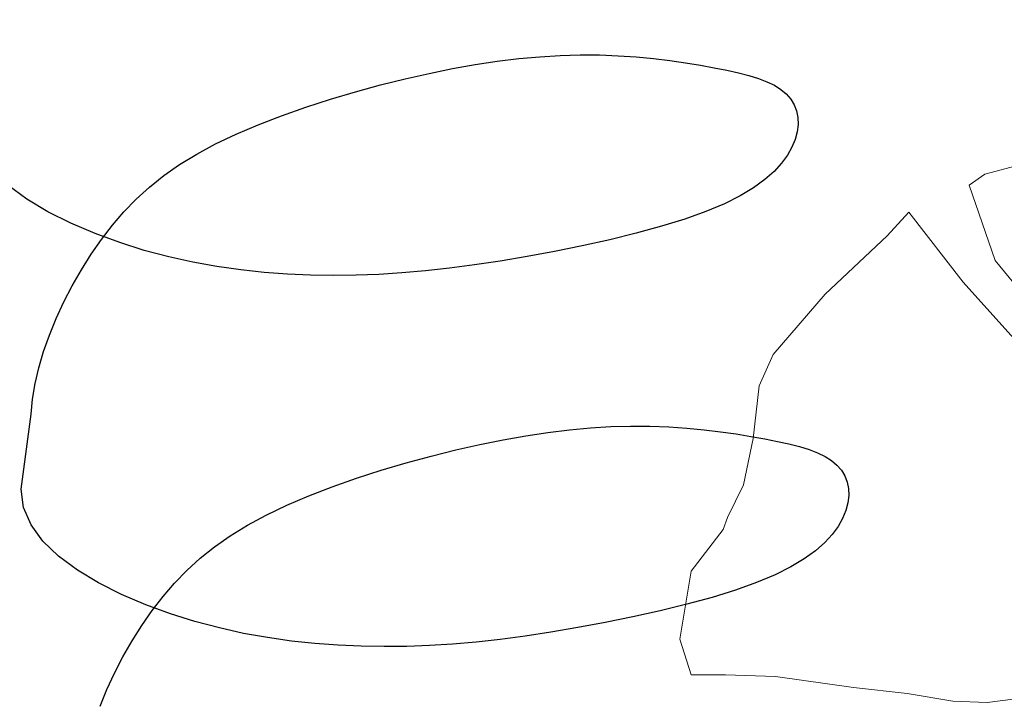
# Model space of a CAD drawing. Extents: x 322135 to 325288, y 2636734 to 2638070.
# Drawn here: x 322323 to 322324, y 2637612 to 2637613 of the extents above; entities that cross this region are included whole.
import ezdxf

# ---------------------------------------------------------------- set-up
doc = ezdxf.new("R2010")
doc.units = 0
doc.header["$LTSCALE"] = 5
for name, color, linetype in [('$$TRANSFORMER', 6, 'Continuous'), ('00.ALL_POINTS', 7, 'Continuous'), ('00.ROAD HATCH', 255, 'Continuous')]:
    doc.layers.add(name, color=color, linetype=linetype)
doc.layers.add('C-MARKERS', color=7, linetype='Continuous', lineweight=0)

# ---------------------------------------------------------------- blocks, each defined once
blk = doc.blocks.new('TRANS1')
at = {"layer": '$$TRANSFORMER'}
for p, q in [((-0.9236609598156065, 2.11412613466382), (-0.8935983284609392, 2.117383128032088)), ((-0.8935983284609392, 2.117383128032088), (-0.8643704080022871, 2.119916832074523)), ((-0.8643704080022871, 2.119916832074523), (-0.8360216411529109, 2.121726620942354)), ((-0.8360216411529109, 2.121726620942354), (-0.8085305619752035, 2.122812491841614)), ((-0.8085305619752035, 2.122812491841614), (-0.7818757040658966, 2.123174450360239)), ((-0.7818757040658966, 2.123174450360239), (-0.7560356018366292, 2.122812491841614)), ((-0.7560356018366292, 2.122812491841614), (-0.7309887887677178, 2.121726619079709)), ((-0.7309887887677178, 2.121726619079709), (-0.7067137992708012, 2.1199168311432)), ((-0.7067137992708012, 2.1199168311432), (-0.683189166826196, 2.117383128032088)), ((-0.683189166826196, 2.117383128032088), (-0.6604081339901313, 2.114144385792315)), ((-1.015512709971517, 2.100049125030637), (-0.9849921366549097, 2.105455385521054)), ((-0.9849921366549097, 2.105455385521054), (-0.9542502246331424, 2.110148971900344)), ((-0.9542502246331424, 2.110148971900344), (-0.9236609598156065, 2.11412613466382)), ((-0.6604081339901313, 2.114144385792315), (-0.6384227756643668, 2.110294984653592)), ((-0.6384227756643668, 2.110294984653592), (-0.6172998751862906, 2.105948178097606)), ((-0.6172998751862906, 2.105948178097606), (-0.597106215544045, 2.101217225193977)), ((-1.074393896502443, 2.087113558314741), (-1.045437958673574, 2.093933932483196)), ((-1.045437958673574, 2.093933932483196), (-1.015512709971517, 2.100049125030637)), ((-0.597106215544045, 2.101217225193977), (-0.5779085803078488, 2.096215380355716)), ((-0.5779085803078488, 2.096215380355716), (-0.5597737524658442, 2.091055899858475)), ((-1.127901894506067, 2.071372245438397), (-1.102006536908448, 2.079591747373343)), ((-1.102006536908448, 2.079591747373343), (-1.074393896502443, 2.087113558314741)), ((-0.5597737524658442, 2.091055899858475), (-0.5427685152972117, 2.085852039046586)), ((-0.5427685152972117, 2.085852039046586), (-0.526959651906509, 2.08071705326438)), ((-0.526959651906509, 2.08071705326438), (-0.5124028949066997, 2.075730240903795)), ((-1.1518028981518, 2.062451978214085), (-1.127901894506067, 2.071372245438397)), ((-0.5124028949066997, 2.075730240903795), (-0.4991097717429511, 2.070835071615875)), ((-0.4991097717429511, 2.070835071615875), (-0.4870807599509135, 2.065941055305302)), ((-1.359819073404651, 2.036980894394219), (-1.379709584754892, 2.056404415518045)), ((-1.173820137279108, 2.052800592035055), (-1.1518028981518, 2.062451978214085)), ((-0.4870807599509135, 2.065941055305302), (-0.4763163364259526, 2.060957702808082)), ((-0.4763163364259526, 2.060957702808082), (-0.4668169780634344, 2.055794523097575)), ((-1.19416111742612, 2.042380910366774), (-1.173820137279108, 2.052800592035055)), ((-0.4668169780634344, 2.055794523097575), (-0.4585831619915552, 2.050361027941108)), ((-0.4585831619915552, 2.050361027941108), (-0.4516153651638888, 2.044566729106009)), ((-0.4516153651638888, 2.044566729106009), (-0.4459140646504238, 2.038321135565639)), ((-1.336835544323549, 2.018567164428532), (-1.359819073404651, 2.036980894394219)), ((-1.213033343548886, 2.03115575760603), (-1.19416111742612, 2.042380910366774)), ((-0.4459140646504238, 2.038321135565639), (-0.4414833947084844, 2.031560078263283)), ((-1.230644320487045, 2.019087959080935), (-1.213033343548886, 2.03115575760603)), ((-0.4414833947084844, 2.031560078263283), (-0.438342118053697, 2.024324673227966)), ((-0.438342118053697, 2.024324673227966), (-0.4365126550546847, 2.016682352870703)), ((-1.311528435791843, 2.001301555894315), (-1.336835544323549, 2.018567164428532)), ((-1.247201553662308, 2.006140338256955), (-1.230644320487045, 2.019087959080935)), ((-0.4365126550546847, 2.016682352870703), (-0.4360174254979938, 2.008700554259121)), ((-1.284667185915168, 1.985322396270931), (-1.311528435791843, 2.001301555894315)), ((-1.262912547681481, 1.992275718599558), (-1.247201553662308, 2.006140338256955)), ((-0.4368788497522473, 2.000446709804237), (-0.4391193476621993, 1.991988255642354)), ((-0.4360174254979938, 2.008700554259121), (-0.4368788497522473, 2.000446709804237)), ((-1.277984807733446, 1.9774569272995), (-1.262912547681481, 1.992275718599558)), ((-0.4391193476621993, 1.991988255642354), (-0.4427613394800574, 1.98339262790978)), ((-1.292571855825372, 1.96167925465852), (-1.277984807733446, 1.9774569272995)), ((-1.2570212330902, 1.970768012106419), (-1.284667185915168, 1.985322396270931)), ((-0.4478272452251986, 1.974727259017527), (-0.4543735128827393, 1.966063476167619)), ((-0.4427613394800574, 1.98339262790978), (-0.4478272452251986, 1.974727259017527)), ((-1.229236784623936, 1.957736962474883), (-1.2570212330902, 1.970768012106419)), ((-0.4543735128827393, 1.966063476167619), (-0.4625927002634853, 1.95748816523701)), ((-1.306611281586811, 1.945067870430648), (-1.292571855825372, 1.96167925465852)), ((-1.201467123930342, 1.946168727241457), (-1.229236784623936, 1.957736962474883)), ((-0.4625927002634853, 1.95748816523701), (-0.4727113934932277, 1.949092102237046)), ((-1.31998669099994, 1.927780407480896), (-1.306611281586811, 1.945067870430648)), ((-1.173742303391919, 1.935963021591306), (-1.201467123930342, 1.946168727241457)), ((-0.4849561787559651, 1.940966067835689), (-0.4995536418864504, 1.933200838044286)), ((-0.4727113934932277, 1.949092102237046), (-0.4849561787559651, 1.940966067835689)), ((-1.332581690745428, 1.909974504262209), (-1.31998669099994, 1.927780407480896)), ((-1.146092375158332, 1.927019556052983), (-1.173742303391919, 1.935963021591306)), ((-0.4995536418864504, 1.933200838044286), (-0.5167303688940592, 1.925887189805508)), ((-1.11854739242699, 1.919238043949008), (-1.146092375158332, 1.927019556052983)), ((-1.091137407114729, 1.912518196739256), (-1.11854739242699, 1.919238043949008)), ((-0.5367129456717521, 1.919115902855992), (-0.5597279584035277, 1.912977753207088)), ((-0.5167303688940592, 1.925887189805508), (-0.5367129456717521, 1.919115902855992)), ((-1.344279887154698, 1.891807798296213), (-1.332581690745428, 1.909974504262209)), ((-1.063892471487634, 1.906759727746248), (-1.091137407114729, 1.912518196739256)), ((-1.036842638626695, 1.901862349361181), (-1.063892471487634, 1.906759727746248)), ((-0.5858661208767444, 1.907544640824199), (-0.614674658223521, 1.902812968939543)), ((-0.5597279584035277, 1.912977753207088), (-0.5858661208767444, 1.907544640824199)), ((-1.009978049667552, 1.897737972438335), (-1.036842638626695, 1.901862349361181)), ((-0.9831292024464346, 1.894347309134901), (-1.009978049667552, 1.897737972438335)), ((-0.9560866839019582, 1.891663271933794), (-0.9831292024464346, 1.894347309134901)), ((-0.7112360576866195, 1.892601786181331), (-0.7448396313702688, 1.890451079234481)), ((-0.6779482732526958, 1.895364019088447), (-0.7112360576866195, 1.892601786181331)), ((-0.6455649246345274, 1.898760252632201), (-0.6779482732526958, 1.895364019088447)), ((-0.614674658223521, 1.902812968939543), (-0.6455649246345274, 1.898760252632201)), ((-1.354964886326343, 1.873437921516597), (-1.344279887154698, 1.891807798296213)), ((-0.9286410807399079, 1.889658767729998), (-0.9560866839019582, 1.891663271933794)), ((-0.9005829800153151, 1.888306710869074), (-0.9286410807399079, 1.889658767729998)), ((-0.871702968608588, 1.887580009177327), (-0.9005829800153151, 1.888306710869074)), ((-0.8417916329344735, 1.887451576068997), (-0.871702968608588, 1.887580009177327)), ((-0.8106395605718717, 1.887894321233034), (-0.8417916329344735, 1.887451576068997)), ((-0.7781703477958217, 1.888889416120946), (-0.8106395605718717, 1.887894321233034)), ((-0.7448396313702688, 1.890451079234481), (-0.7781703477958217, 1.888889416120946)), ((-1.364520294824615, 1.855022511444986), (-1.354964886326343, 1.873437921516597)), ((-1.372829719097354, 1.836719203740358), (-1.364520294824615, 1.855022511444986)), ((-1.379783046024386, 1.818661477416754), (-1.372829719097354, 1.836719203740358)), ((-1.385295286541805, 1.800886169075966), (-1.379783046024386, 1.818661477416754)), ((-1.389287731144577, 1.783405960537493), (-1.385295286541805, 1.800886169075966)), ((-1.413176252623089, 1.69698997400701), (-1.389287731144577, 1.783405960537493)), ((-1.413128629967105, 1.674931071698666), (-1.413176252623089, 1.69698997400701)), ((-1.407133801374584, 1.653308138251305), (-1.413128629967105, 1.674931071698666)), ((-0.9236609598156065, 1.669706749264151), (-0.8935983284609392, 1.67296374309808)), ((-0.8935983284609392, 1.67296374309808), (-0.8643704080022871, 1.675497448071837)), ((-0.8643704080022871, 1.675497448071837), (-0.8360216411529109, 1.677307236008346)), ((-0.8360216411529109, 1.677307236008346), (-0.8085305619752035, 1.678393107838929)), ((-0.8085305619752035, 1.678393107838929), (-0.7818757040658966, 1.678755066357553)), ((-0.7818757040658966, 1.678755066357553), (-0.7560356018366292, 1.678393107838929)), ((-0.7560356018366292, 1.678393107838929), (-0.7309887887677178, 1.677307235077024)), ((-0.7309887887677178, 1.677307235077024), (-0.7067137992708012, 1.675497445743531)), ((-0.7067137992708012, 1.675497445743531), (-0.683189166826196, 1.67296374309808)), ((-0.683189166826196, 1.67296374309808), (-0.6604081339901313, 1.669725000858307)), ((-1.015512709971517, 1.655629740096629), (-0.9849921366549097, 1.661036000587046)), ((-0.9849921366549097, 1.661036000587046), (-0.9542502246331424, 1.665729586500674)), ((-0.9542502246331424, 1.665729586500674), (-0.9236609598156065, 1.669706749264151)), ((-0.6604081339901313, 1.669725000858307), (-0.6384227756643668, 1.665875599253923)), ((-0.6384227756643668, 1.665875599253923), (-0.6172998751862906, 1.66152879409492)), ((-0.6172998751862906, 1.66152879409492), (-0.597106215544045, 1.656797841191292)), ((-1.395737640094012, 1.632280015386641), (-1.407133801374584, 1.653308138251305)), ((-1.074393896502443, 1.642694174312055), (-1.045437958673574, 1.649514547549188)), ((-1.045437958673574, 1.649514547549188), (-1.015512709971517, 1.655629740096629)), ((-0.597106215544045, 1.656797841191292), (-0.5779085803078488, 1.65179599635303)), ((-0.5779085803078488, 1.65179599635303), (-0.5597737524658442, 1.646636515855789)), ((-1.102006536908448, 1.635172363370657), (-1.074393896502443, 1.642694174312055)), ((-0.5597737524658442, 1.646636515855789), (-0.5427685152972117, 1.641432653646916)), ((-0.5427685152972117, 1.641432653646916), (-0.526959651906509, 1.636297668330371)), ((-0.526959651906509, 1.636297668330371), (-0.5124028949066997, 1.631310855969787)), ((-1.379709584754892, 1.611985030584037), (-1.395737640094012, 1.632280015386641)), ((-1.1518028981518, 1.618032592814416), (-1.127901894506067, 1.626952860504389)), ((-1.127901894506067, 1.626952860504389), (-1.102006536908448, 1.635172363370657)), ((-0.5124028949066997, 1.631310855969787), (-0.4991097717429511, 1.626415686216205)), ((-0.4991097717429511, 1.626415686216205), (-0.4870807599509135, 1.621521671302617)), ((-1.173820137279108, 1.60838120803237), (-1.1518028981518, 1.618032592814416)), ((-0.4870807599509135, 1.621521671302617), (-0.4763163364259526, 1.616538317408413)), ((-0.4763163364259526, 1.616538317408413), (-0.4668169780634344, 1.611375138163567)), ((-1.359819073404651, 1.592561509460211), (-1.379709584754892, 1.611985030584037)), ((-1.19416111742612, 1.597961525432765), (-1.173820137279108, 1.60838120803237)), ((-0.4668169780634344, 1.611375138163567), (-0.4585831619915552, 1.6059416430071)), ((-0.4585831619915552, 1.6059416430071), (-0.4516153651638888, 1.600147344172001)), ((-1.336835544323549, 1.574147780425847), (-1.359819073404651, 1.592561509460211)), ((-1.213033343548886, 1.586736372672021), (-1.19416111742612, 1.597961525432765)), ((-0.4516153651638888, 1.600147344172001), (-0.4459140646504238, 1.59390175063163)), ((-0.4459140646504238, 1.59390175063163), (-0.4414833947084844, 1.587140694260597)), ((-1.230644320487045, 1.574668573681265), (-1.213033343548886, 1.586736372672021)), ((-0.4414833947084844, 1.587140694260597), (-0.438342118053697, 1.579905288293958)), ((-0.438342118053697, 1.579905288293958), (-0.4365126550546847, 1.572262967471033)), ((-1.311528435791843, 1.556882170960307), (-1.336835544323549, 1.574147780425847)), ((-1.247201553662308, 1.561720953322947), (-1.230644320487045, 1.574668573681265)), ((-0.4365126550546847, 1.572262967471033), (-0.4360174254979938, 1.564281169325113)), ((-1.284667185915168, 1.540903011336923), (-1.311528435791843, 1.556882170960307)), ((-1.262912547681481, 1.547856334596872), (-1.247201553662308, 1.561720953322947)), ((-0.4368788497522473, 1.556027324870229), (-0.4391193476621993, 1.547568870708346)), ((-0.4360174254979938, 1.564281169325113), (-0.4368788497522473, 1.556027324870229)), ((-1.277984807733446, 1.533037542365491), (-1.262912547681481, 1.547856334596872)), ((-0.4391193476621993, 1.547568870708346), (-0.4427613394800574, 1.538973243907094)), ((-1.292571855825372, 1.517259870655835), (-1.277984807733446, 1.533037542365491)), ((-1.2570212330902, 1.526348628103733), (-1.284667185915168, 1.540903011336923)), ((-0.4427613394800574, 1.538973243907094), (-0.4478272452251986, 1.530307874083519)), ((-1.229236784623936, 1.513317577075213), (-1.2570212330902, 1.526348628103733)), ((-0.4543735128827393, 1.521644092164934), (-0.4625927002634853, 1.513068780303001)), ((-0.4478272452251986, 1.530307874083519), (-0.4543735128827393, 1.521644092164934)), ((-1.306611281586811, 1.50064848549664), (-1.292571855825372, 1.517259870655835)), ((-1.201467123930342, 1.501749343238771), (-1.229236784623936, 1.513317577075213)), ((-0.4625927002634853, 1.513068780303001), (-0.4727113934932277, 1.504672716837376)), ((-1.31998669099994, 1.48336102347821), (-1.306611281586811, 1.50064848549664)), ((-1.173742303391919, 1.491543636657298), (-1.201467123930342, 1.501749343238771)), ((-0.4849561787559651, 1.49654668290168), (-0.4995536418864504, 1.488781453110278)), ((-0.4727113934932277, 1.504672716837376), (-0.4849561787559651, 1.49654668290168)), ((-1.146092375158332, 1.482600171118975), (-1.173742303391919, 1.491543636657298)), ((-0.4995536418864504, 1.488781453110278), (-0.5167303688940592, 1.481467805802822)), ((-1.332581690745428, 1.465555120259523), (-1.31998669099994, 1.48336102347821)), ((-1.11854739242699, 1.474818659946322), (-1.146092375158332, 1.482600171118975)), ((-1.091137407114729, 1.468098812736571), (-1.11854739242699, 1.474818659946322)), ((-0.5367129456717521, 1.474696518853307), (-0.5597279584035277, 1.468558368273079)), ((-0.5167303688940592, 1.481467805802822), (-0.5367129456717521, 1.474696518853307)), ((-1.344279887154698, 1.447388413362205), (-1.332581690745428, 1.465555120259523)), ((-1.063892471487634, 1.462340342346579), (-1.091137407114729, 1.468098812736571)), ((-1.036842638626695, 1.457442963961512), (-1.063892471487634, 1.462340342346579)), ((-0.5858661208767444, 1.463125256821513), (-0.614674658223521, 1.458393584005535)), ((-0.5597279584035277, 1.468558368273079), (-0.5858661208767444, 1.463125256821513)), ((-1.009978049667552, 1.453318587504327), (-1.036842638626695, 1.457442963961512)), ((-0.9831292024464346, 1.449927925132215), (-1.009978049667552, 1.453318587504327)), ((-0.9560866839019582, 1.447243886999786), (-0.9831292024464346, 1.449927925132215)), ((-0.6779482732526958, 1.450944633688778), (-0.7112360576866195, 1.448182402178645)), ((-0.6455649246345274, 1.454340867698193), (-0.6779482732526958, 1.450944633688778)), ((-0.614674658223521, 1.458393584005535), (-0.6455649246345274, 1.454340867698193)), ((-1.354964886326343, 1.429018536582589), (-1.344279887154698, 1.447388413362205)), ((-0.9286410807399079, 1.445239382330328), (-0.9560866839019582, 1.447243886999786)), ((-0.9005829800153151, 1.443887325935066), (-0.9286410807399079, 1.445239382330328)), ((-0.871702968608588, 1.443160624243319), (-0.9005829800153151, 1.443887325935066)), ((-0.8417916329344735, 1.443032192066312), (-0.871702968608588, 1.443160624243319)), ((-0.8106395605718717, 1.443474936299026), (-0.8417916329344735, 1.443032192066312)), ((-0.7781703477958217, 1.444470032118261), (-0.8106395605718717, 1.443474936299026)), ((-0.7448396313702688, 1.446031694300473), (-0.7781703477958217, 1.444470032118261)), ((-0.7112360576866195, 1.448182402178645), (-0.7448396313702688, 1.446031694300473))]:
    blk.add_line(p, q, dxfattribs=at)
blk = doc.blocks.new('Tree 5')
at = {"color": 7}
for p, q in [((-2.805568318763108, 5.273674411000684), (-2.322534151517175, 5.406012536695926)), ((-2.977607885441103, 5.15457009896636), (-2.805568318763108, 5.273674411000684)), ((-2.693080909466516, 4.327456794271711), (-2.977607885441103, 5.15457009896636)), ((-3.877507158449589, 4.598749957949622), (-3.639298527559731, 4.856809307966614)), ((-3.639298527559731, 4.856809307966614), (-3.043776949652965, 4.089248159289127)), ((-4.55904851833111, 3.956910033593886), (-3.877507158449589, 4.598749957949622)), ((-2.038007175542589, 3.533428029186325), (-2.693080909466516, 4.327456794271711)), ((-3.043776949652965, 4.089248159289127), (-2.388703214364796, 3.36138846250833)), ((-5.128102470280282, 3.295219394203741), (-4.55904851833111, 3.956910033593886)), ((-5.280291317831143, 2.951140260847751), (-5.128102470280282, 3.295219394203741)), ((-5.346460382043006, 2.375469404796604), (-5.280291317831143, 2.951140260847751)), ((-5.452330884509138, 1.86596760613611), (-5.346460382043006, 2.375469404796604)), ((-5.63098735665335, 1.508654659119202), (-5.452330884509138, 1.86596760613611)), ((-5.677305701738078, 1.37631653342396), (-5.63098735665335, 1.508654659119202)), ((-6.028001741924527, 0.919749989407137), (-5.677305701738078, 1.37631653342396)), ((-6.153722963517794, 0.172039566677995), (-6.028001741924527, 0.919749989407137)), ((-6.028001741924527, -0.2183579090342391), (-6.153722963517794, 0.172039566677995)), ((-5.650838075780484, -0.2183579090342391), (-6.028001741924527, -0.2183579090342391)), ((-5.101634844322689, -0.238208634982584), (-5.650838075780484, -0.2183579090342391)), ((-4.248053916398931, -0.3573129470169079), (-5.101634844322689, -0.238208634982584)), ((-3.659149246686866, -0.4234820153214969), (-4.248053916398931, -0.3573129470169079)), ((-3.156264358949556, -0.5095017986604944), (-3.659149246686866, -0.4234820153214969)), ((-1.773330918695137, -0.3903974757122342), (-2.779100692805514, -0.5227356014074758)), ((-2.779100692805514, -0.5227356014074758), (-3.156264358949556, -0.5095017986604944))]:
    blk.add_line(p, q, dxfattribs=at)
blk = doc.blocks.new('*U4492', base_point=(322324.012, 2637612.523, 7.693))
at = {"layer": 'C-MARKERS', "linetype": 'Continuous', "lineweight": -3, "xscale": 0.08312872683979873, "yscale": 0.08312872683979873, "zscale": 0.08312872683979873}
blk.add_blockref('Tree 5', (322324.012, 2637612.523, 7.693), dxfattribs=at)

msp = doc.modelspace()

# ---------------------------------------------------------------- hatches: boundary and pattern name
at = {"layer": '00.ROAD HATCH'}
h = msp.add_hatch(dxfattribs=at)
h.set_pattern_fill('ANSI36', color=256, scale=0.1)
h.set_pattern_definition([(45, (0, 0), (0.1683798022700467, 0.6173926083235044), [0.7937500000000001, -0.15875, 0, -0.15875])])
h.paths.add_polyline_path([(322633.959, 2637912.653), (322632.4473442794, 2637928.50825043), (322629.6199694599, 2637928.051529695), (322631.012, 2637913.425), (322632.364, 2637901.23), (322634.395, 2637878.637), (322634.9386177259, 2637869.443771475), (322637.9877582082, 2637871.346761926), (322637.443, 2637879.243), (322635.8597627849, 2637897.907560952), (322636.244, 2637898.007), (322637.504, 2637898.139), (322638.4102757449, 2637898.335176608), (322639.87, 2637898.478), (322648.126, 2637899.069), (322647.963, 2637901.454), (322637.308, 2637900.774), (322636.156, 2637900.776), (322635.6087589148, 2637900.866610289), (322635.558, 2637901.465)])
h.paths.add_polyline_path([(322637.569, 2637836.959), (322638.485, 2637843.301), (322638.679, 2637846.801), (322638.829, 2637850.217), (322638.729, 2637852.806), (322638.629, 2637862.052), (322637.9877582082, 2637871.346761926), (322634.9386177259, 2637869.443771475), (322635.386, 2637861.878), (322635.763, 2637852.462), (322635.668, 2637849.457), (322635.394, 2637847.158), (322634.626, 2637843.94), (322633.493, 2637838.059), (322632.445, 2637824.094), (322632.6697552126, 2637819.271707851), (322636.0880407192, 2637817.477303402), (322636.56, 2637823.971)])
h.paths.add_polyline_path([(322638.473, 2637784.372), (322638.215, 2637789.807), (322637.958, 2637794.18), (322637.557, 2637797.633), (322637.076, 2637802.14), (322635.867, 2637814.436), (322636.0880407192, 2637817.477303402), (322632.6697552126, 2637819.271707851), (322632.897, 2637814.396), (322633.811, 2637801.859), (322634.207, 2637797.41), (322634.64, 2637793.788), (322634.841, 2637789.607), (322635.417, 2637784.025), (322635.767, 2637774.691), (322635.7311975448, 2637771.693631834), (322638.7785420443, 2637773.644910076), (322638.758, 2637774.599)])
edge = h.paths.add_edge_path()
edge.add_line((322638.905, 2637757), (322638.8819802645, 2637764.019017606))
edge.add_line((322638.8819802645, 2637764.019017606), (322639.571, 2637764.166))
edge.add_line((322639.571, 2637764.166), (322640.602, 2637764.35))
edge.add_line((322640.602, 2637764.35), (322646.813, 2637765.076))
edge.add_line((322646.813, 2637765.076), (322653.455, 2637765.819))
edge.add_line((322653.455, 2637765.819), (322652.936, 2637767.94))
edge.add_line((322652.936, 2637767.94), (322646.542, 2637766.999))
edge.add_line((322646.542, 2637766.999), (322640.13, 2637766.235))
edge.add_line((322640.13, 2637766.235), (322639.286, 2637766.189))
edge.add_arc((322639.3874156057, 2637766.959297369), 0.7769447610586333, 233.9416798165796, 262.4997051220294, ccw=False)
edge.add_line((322638.9300993702, 2637766.331201021), (322638.933, 2637766.471))
edge.add_line((322638.933, 2637766.471), (322638.7785420443, 2637773.644910076))
edge.add_line((322638.7785420443, 2637773.644910076), (322635.7311975448, 2637771.693631834))
edge.add_line((322635.7311975448, 2637771.693631834), (322635.553, 2637756.775))
edge.add_line((322635.553, 2637756.775), (322635.507, 2637743.141))
edge.add_line((322635.507, 2637743.141), (322635.255, 2637739.927))
edge.add_line((322635.255, 2637739.927), (322632.515, 2637706.113))
edge.add_line((322632.515, 2637706.113), (322631.5885936709, 2637696.107951586))
edge.add_line((322631.5885936709, 2637696.107951586), (322635.0876102773, 2637691.793553749))
edge.add_line((322635.0876102773, 2637691.793553749), (322636.406, 2637705.87))
edge.add_line((322636.406, 2637705.87), (322638.341, 2637740.745))
edge.add_line((322638.341, 2637740.745), (322638.905, 2637757))
h.paths.add_polyline_path([(322634.793, 2637688.648), (322635.0876102773, 2637691.793553749), (322631.5885936709, 2637696.107951586), (322631.191, 2637691.814), (322631.0765, 2637689.460500001), (322631.08, 2637689), (322629.773, 2637669.327), (322629.3198439495, 2637661.633820082), (322632.6186799904, 2637667.229692218), (322632.7, 2637669.121)])
edge = h.paths.add_edge_path()
edge.add_line((322647.917, 2637495.663), (322655.1597133264, 2637501.551518559))
edge.add_line((322655.1597133264, 2637501.551518559), (322652.0074259499, 2637504.134895787))
edge.add_line((322652.0074259499, 2637504.134895787), (322645.336, 2637499.389))
edge.add_line((322645.336, 2637499.389), (322638.717, 2637494.33))
edge.add_arc((322638.1169926209, 2637496.643649465), 2.390184658407182, 249.0147108562228, 284.5384539093428, ccw=False)
edge.add_line((322637.261, 2637494.412), (322635.919, 2637495.207))
edge.add_line((322635.919, 2637495.207), (322634.069, 2637496.499))
edge.add_line((322634.069, 2637496.499), (322632.991, 2637497.635))
edge.add_line((322632.991, 2637497.635), (322632.307, 2637498.567))
edge.add_line((322632.307, 2637498.567), (322631.637, 2637503.349))
edge.add_line((322631.637, 2637503.349), (322631.291, 2637508.4))
edge.add_line((322631.291, 2637508.4), (322631.2818945431, 2637509.843046302))
edge.add_line((322631.2818945431, 2637509.843046302), (322627.626328602, 2637507.9272464))
edge.add_line((322627.626328602, 2637507.9272464), (322627.724, 2637502.359))
edge.add_line((322627.724, 2637502.359), (322628.253, 2637496.009))
edge.add_line((322628.253, 2637496.009), (322628.648, 2637493.858))
edge.add_line((322628.648, 2637493.858), (322629.115, 2637491.26))
edge.add_arc((322624.1890946757, 2637490.725678364), 4.954799983247222, -8.842878248701481, 6.190769487815885, ccw=False)
edge.add_line((322629.085, 2637489.964), (322628.409, 2637487.86))
edge.add_line((322628.409, 2637487.86), (322627.711, 2637486.362))
edge.add_line((322627.711, 2637486.362), (322626.5756160928, 2637485.176251908))
edge.add_line((322626.5756160928, 2637485.176251908), (322626.5675283042, 2637485.183954933))
edge.add_line((322626.5675283042, 2637485.183954933), (322624.065, 2637482.95))
edge.add_line((322624.065, 2637482.95), (322612.215, 2637472.898))
edge.add_line((322612.215, 2637472.898), (322603.9093606232, 2637466.033676558))
edge.add_line((322603.9093606232, 2637466.033676558), (322602.0105550232, 2637464.864057117))
edge.add_line((322602.0105550232, 2637464.864057117), (322600.316, 2637463.188))
edge.add_line((322600.316, 2637463.188), (322571.8559455135, 2637441.076334485))
edge.add_line((322571.8559455135, 2637441.076334485), (322574.8070249798, 2637437.795853271))
edge.add_line((322574.8070249798, 2637437.795853271), (322603.269, 2637459.999))
edge.add_line((322603.269, 2637459.999), (322614.815, 2637469.55))
edge.add_line((322614.815, 2637469.55), (322632.822, 2637484.512))
edge.add_line((322632.822, 2637484.512), (322647.917, 2637495.663))
h.paths.add_polyline_path([(322554.345685109, 2637419.082703083), (322558.988, 2637424.172), (322568.176, 2637432.623), (322574.8070249798, 2637437.795853271), (322571.8559455135, 2637441.076334485), (322565.169, 2637435.881), (322554.445, 2637427.981), (322549.0359972308, 2637423.276533471), (322543.7659169568, 2637418.412217579), (322543.6209755433, 2637418.341167365), (322542.6158335536, 2637417.899522383), (322541.5812088841, 2637417.532218009), (322540.5225494627, 2637417.241191679), (322539.3613134129, 2637417.711454752), (322523.7600871701, 2637425.831963423), (322510.1518774058, 2637432.348676416), (322484.061314788, 2637445.275409701), (322466.8482329049, 2637453.945750585), (322463.6735221669, 2637449.416884851), (322482.2716980561, 2637440.099622399), (322507.588189432, 2637426.905023962), (322521.8888240237, 2637419.714727703), (322536.9342695358, 2637412.848894836), (322537.4117165431, 2637412.633705111), (322538.1142499109, 2637412.244682718), (322538.7746191947, 2637411.787731993), (322539.3862477247, 2637411.267408698), (322539.3697497535, 2637410.44226508), (322539.2734856168, 2637409.622572952), (322539.0456771087, 2637408.573419222), (322502.8515458533, 2637354.721108976), (322508.3356275088, 2637351.30951034), (322543.0485979052, 2637401.144446963), (322544.2318342157, 2637402.412193978), (322545.898034816, 2637403.749239441), (322546.4687455917, 2637404.237582484), (322547.0881253332, 2637404.662504186), (322547.7491579335, 2637405.019191191), (322548.0182091529, 2637405.139565265), (322548.5003129579, 2637405.501348104), (322549.0260388851, 2637405.796175428), (322549.5861462285, 2637406.018865045), (322550.1707899586, 2637406.165502729), (322550.5526356772, 2637406.218149161), (322552.335694182, 2637405.446279099), (322556.3981813215, 2637403.62505694), (322560.4272885125, 2637401.731133193), (322564.4217148266, 2637399.765119375), (322568.3801705336, 2637397.727650276), (322572.3013775174, 2637395.619383759), (322576.1840696888, 2637393.441000548), (322576.8550328172, 2637393.055199847), (322576.5628412175, 2637392.594944034), (322575.7647909446, 2637389.634712289), (322575.6912865574, 2637389.412516002), (322574.2157912139, 2637370.304070673), (322577.022694052, 2637370.349664672), (322578.6883553939, 2637387.807085435), (322580.3090184047, 2637391.270126761), (322580.4277368208, 2637391.613407398), (322580.601461602, 2637391.771166305), (322593.6651, 2637384.6747), (322595.0049, 2637390.3098), (322580.5075493691, 2637398.807523165), (322553.5836894696, 2637410.939116324), (322551.2238907844, 2637412.180680884), (322549.2712179146, 2637413.227493373), (322549.4050960999, 2637413.772070788), (322549.6265759089, 2637414.320756812), (322549.9231042629, 2637414.862659592)])
h.paths.add_polyline_path([(322371.6576823414, 2637502.08874357), (322367.4735632993, 2637497.612133177), (322369.1384053383, 2637496.378757804), (322403.5812839597, 2637479.521727287), (322463.6735221669, 2637449.416884851), (322466.8482329049, 2637453.945750585), (322405.6670825362, 2637484.763092472)])
edge = h.paths.add_edge_path()
edge.add_line((322328.18, 2637525.378), (322319.995, 2637529.095))
edge.add_line((322319.995, 2637529.095), (322313.421, 2637532.421))
edge.add_line((322313.421, 2637532.421), (322312.656, 2637533.211))
edge.add_line((322312.656, 2637533.211), (322312.046, 2637534.402))
edge.add_line((322312.046, 2637534.402), (322312.201, 2637536.484))
edge.add_line((322312.201, 2637536.484), (322312.469, 2637537.597))
edge.add_line((322312.469, 2637537.597), (322317.424, 2637551.202))
edge.add_line((322317.424, 2637551.202), (322320.368, 2637563.652))
edge.add_line((322320.368, 2637563.652), (322321.824, 2637572.608))
edge.add_arc((322285.7903944439, 2637577.963506958), 36.42941372230639, 351.5462788172619, 366.5088113844249)
edge.add_line((322321.985, 2637582.093), (322320.9481410302, 2637587.712557985))
edge.add_line((322320.9481410302, 2637587.712557985), (322317.9665733128, 2637586.271730282))
edge.add_line((322317.9665733128, 2637586.271730282), (322318.611, 2637581.712))
edge.add_arc((322270.4030671232, 2637574.790894966), 48.70222260991362, -2.498273506586713, 8.169999547128214, ccw=False)
edge.add_line((322319.059, 2637572.668), (322317.613, 2637564.178))
edge.add_line((322317.613, 2637564.178), (322314.113, 2637552.439))
edge.add_line((322314.113, 2637552.439), (322308.828, 2637539.248))
edge.add_line((322308.828, 2637539.248), (322308.461, 2637538.385))
edge.add_line((322308.461, 2637538.385), (322306.566, 2637535.977))
edge.add_line((322306.566, 2637535.977), (322305.879, 2637535.505))
edge.add_line((322305.879, 2637535.505), (322305.5426208104, 2637535.420922241))
edge.add_line((322305.5426208104, 2637535.420922241), (322303.7865064286, 2637536.069018377))
edge.add_line((322303.7865064286, 2637536.069018377), (322301.1042165586, 2637529.996207182))
edge.add_line((322301.1042165586, 2637529.996207182), (322303.528, 2637528.769))
edge.add_line((322303.528, 2637528.769), (322310.441, 2637525.485))
edge.add_line((322310.441, 2637525.485), (322317.744, 2637521.629))
edge.add_line((322317.744, 2637521.629), (322325.269, 2637518.205))
edge.add_line((322325.269, 2637518.205), (322337.056, 2637513.473))
edge.add_line((322337.056, 2637513.473), (322351.3630478768, 2637506.331913347))
edge.add_line((322351.3630478768, 2637506.331913347), (322367.4862886569, 2637497.625748103))
edge.add_line((322367.4862886569, 2637497.625748103), (322371.6576823414, 2637502.08874357))
edge.add_line((322371.6576823414, 2637502.08874357), (322369.4271895739, 2637503.225039396))
edge.add_line((322369.4271895739, 2637503.225039396), (322353.7536543778, 2637511.845510742))
edge.add_line((322353.7536543778, 2637511.845510742), (322339.743, 2637519.132))
edge.add_line((322339.743, 2637519.132), (322328.18, 2637525.378))
edge = h.paths.add_edge_path()
edge.add_line((322306.419, 2637651.257), (322308.1221210787, 2637669.504212906))
edge.add_line((322308.1221210787, 2637669.504212906), (322304.3970849455, 2637669.734817676))
edge.add_line((322304.3970849455, 2637669.734817676), (322303.7771107487, 2637661.580283512))
edge.add_line((322303.7771107487, 2637661.580283512), (322303.0298792778, 2637651.751931641))
edge.add_line((322303.0298792778, 2637651.751931641), (322303.007, 2637651.451))
edge.add_line((322303.007, 2637651.451), (322302.281, 2637636.586))
edge.add_line((322302.281, 2637636.586), (322303.209, 2637628.131))
edge.add_line((322303.209, 2637628.131), (322304.424, 2637621.729))
edge.add_arc((322360.7134145048, 2637635.980750005), 58.06557124062778, 194.2079764781809, 198.3301910142718)
edge.add_line((322305.5940965632, 2637617.719551984), (322308.7421947757, 2637618.61052573))
edge.add_arc((322402.0366511859, 2637653.836215037), 99.723140664597, 198.3913425506339, 200.6853015493637, ccw=False)
edge.add_line((322307.407, 2637622.373), (322305.869, 2637628.458))
edge.add_line((322305.869, 2637628.458), (322305.303, 2637636.707))
edge.add_line((322305.303, 2637636.707), (322306.419, 2637651.257))
h.paths.add_polyline_path([(322355.521, 2637656.748), (322354.9819656067, 2637666.603273619), (322352.1361873955, 2637666.779446415), (322352.541, 2637656.66), (322353.535, 2637637.945), (322353.873687758, 2637631.38362639), (322356.6074343071, 2637632.157330461), (322356.359, 2637638.202), (322355.916, 2637646.203)])
edge = h.paths.add_edge_path()
edge.add_line((322354.499, 2637693.693), (322353.766, 2637707.451))
edge.add_line((322353.766, 2637707.451), (322353.311, 2637718.811))
edge.add_line((322353.311, 2637718.811), (322352.765, 2637733.861))
edge.add_line((322352.765, 2637733.861), (322352.143, 2637749.833))
edge.add_line((322352.143, 2637749.833), (322351.923, 2637763.086))
edge.add_line((322351.923, 2637763.086), (322348.775, 2637763.254))
edge.add_line((322348.775, 2637763.254), (322349.555, 2637749.857))
edge.add_line((322349.555, 2637749.857), (322350.119, 2637734.103))
edge.add_line((322350.119, 2637734.103), (322350.64, 2637718.517))
edge.add_line((322350.64, 2637718.517), (322351.056, 2637707.416))
edge.add_line((322351.056, 2637707.416), (322350.773, 2637695.054))
edge.add_line((322350.773, 2637695.054), (322350.688, 2637693.886))
edge.add_arc((322349.9861929654, 2637694.109759921), 0.7366149713279695, 294.78563588168873, 342.3159519002517, ccw=False)
edge.add_arc((322349.3842460692, 2637694.651984265), 1.515241106599126, 279.8324459261143, 306.9459995338104, ccw=False)
edge.add_line((322349.643, 2637693.159), (322342.329, 2637692.134))
edge.add_line((322342.329, 2637692.134), (322337.966, 2637691.993))
edge.add_line((322337.966, 2637691.993), (322327.521, 2637691.054))
edge.add_line((322327.521, 2637691.054), (322319.274, 2637690.578))
edge.add_line((322319.274, 2637690.578), (322314.64, 2637690.523))
edge.add_line((322314.64, 2637690.523), (322313.227, 2637690.798))
edge.add_line((322313.227, 2637690.798), (322311.155, 2637691.911))
edge.add_line((322311.155, 2637691.911), (322309.818, 2637692.603))
edge.add_line((322309.818, 2637692.603), (322309.728, 2637698.223))
edge.add_line((322309.728, 2637698.223), (322310.695, 2637716.694))
edge.add_line((322310.695, 2637716.694), (322310.769, 2637725.189))
edge.add_line((322310.769, 2637725.189), (322310.63, 2637739.009))
edge.add_arc((322256.8539361757, 2637735.351257156), 53.9003165403667, 3.891153668671573, 17.26008247549301)
edge.add_line((322308.327, 2637751.344), (322304.069, 2637766.496))
edge.add_line((322304.069, 2637766.496), (322300.5526257722, 2637778.480501771))
edge.add_line((322300.5526257722, 2637778.480501771), (322297.0299623405, 2637779.074595369))
edge.add_line((322297.0299623405, 2637779.074595369), (322301.099, 2637765.686))
edge.add_line((322301.099, 2637765.686), (322304.988, 2637750.534))
edge.add_arc((322256.0387081418, 2637734.180334589), 51.60887080539402, 5.053111528252316, 18.4741652927745, ccw=False)
edge.add_line((322307.447, 2637738.726), (322307.87, 2637724.839))
edge.add_line((322307.87, 2637724.839), (322307.752, 2637716.851))
edge.add_line((322307.752, 2637716.851), (322306.142, 2637698.461))
edge.add_line((322306.142, 2637698.461), (322305.34, 2637682.137))
edge.add_line((322305.34, 2637682.137), (322304.3970849455, 2637669.734817676))
edge.add_line((322304.3970849455, 2637669.734817676), (322308.1221210787, 2637669.504212906))
edge.add_line((322308.1221210787, 2637669.504212906), (322309.265, 2637681.749))
edge.add_arc((322312.0095437318, 2637680.86290127), 2.88404078587076, 139.2103115279483, 162.1068953844239, ccw=False)
edge.add_arc((322311.8324494355, 2637681.059534664), 2.621712912834321, 117.59556704184459, 139.9354727462905, ccw=False)
edge.add_line((322310.618, 2637683.383), (322313.079, 2637684.622))
edge.add_line((322313.079, 2637684.622), (322315.072, 2637685.606))
edge.add_line((322315.072, 2637685.606), (322319.754, 2637687.067))
edge.add_arc((322332.5103598095, 2637631.442689824), 57.06828013950204, 94.77381425666971, 102.91633568463908, ccw=False)
edge.add_line((322327.761, 2637688.313), (322338.238, 2637688.927))
edge.add_line((322338.238, 2637688.927), (322342.562, 2637689.021))
edge.add_line((322342.562, 2637689.021), (322350.246, 2637689.196))
edge.add_line((322350.246, 2637689.196), (322350.988, 2637688.637))
edge.add_arc((322350.5547657512, 2637687.801059314), 0.941535312621789, 14.575381234995177, 62.60411932277401, ccw=False)
edge.add_line((322351.466, 2637688.038), (322351.772, 2637684.321))
edge.add_line((322351.772, 2637684.321), (322351.803, 2637678.611))
edge.add_line((322351.803, 2637678.611), (322352.075, 2637668.309))
edge.add_line((322352.075, 2637668.309), (322352.1361873955, 2637666.779446415))
edge.add_line((322352.1361873955, 2637666.779446415), (322354.9819656067, 2637666.603273619))
edge.add_line((322354.9819656067, 2637666.603273619), (322354.896, 2637668.175))
edge.add_line((322354.896, 2637668.175), (322354.745, 2637678.741))
edge.add_line((322354.745, 2637678.741), (322354.602, 2637684.588))
edge.add_line((322354.602, 2637684.588), (322354.535, 2637688.494))
edge.add_line((322354.535, 2637688.494), (322354.595, 2637689.801))
edge.add_line((322354.595, 2637689.801), (322359.196, 2637689.832))
edge.add_line((322359.196, 2637689.832), (322371.502, 2637690.186))
edge.add_line((322371.502, 2637690.186), (322384.497, 2637690.66))
edge.add_line((322384.497, 2637690.66), (322384.491, 2637693.646))
edge.add_line((322384.491, 2637693.646), (322371.294, 2637693.238))
edge.add_line((322371.294, 2637693.238), (322359.107, 2637692.973))
edge.add_line((322359.107, 2637692.973), (322355.995, 2637693.341))
edge.add_arc((322356.1439990835, 2637697.329246106), 3.991028404537349, 245.65850972161212, 267.86045045173944, ccw=False)
edge = h.paths.add_edge_path()
edge.add_line((322290.698, 2637827.848), (322290.6564602979, 2637828.059786545))
edge.add_line((322290.6564602979, 2637828.059786545), (322284.1015401207, 2637823.789164625))
edge.add_line((322284.1015401207, 2637823.789164625), (322287.687, 2637814.92))
edge.add_line((322287.687, 2637814.92), (322292.414, 2637796.494))
edge.add_line((322292.414, 2637796.494), (322295.809, 2637783.092))
edge.add_line((322295.809, 2637783.092), (322297.0299623405, 2637779.074595369))
edge.add_line((322297.0299623405, 2637779.074595369), (322300.5526257723, 2637778.480501771))
edge.add_line((322300.5526257723, 2637778.480501771), (322298.873, 2637784.205))
edge.add_line((322298.873, 2637784.205), (322295.543, 2637797.248))
edge.add_arc((322298.9634664822, 2637797.84291944), 3.471817981427557, 166.6365988535071, 189.8667126424, ccw=False)
edge.add_line((322295.5856524393, 2637798.645348495), (322293.559, 2637807.086))
edge.add_line((322293.559, 2637807.086), (322291.995, 2637815.805))
edge.add_line((322291.995, 2637815.805), (322290.698, 2637827.848))
edge = h.paths.add_edge_path()
edge.add_line((322290.068, 2637831.06), (322290.113, 2637833.396))
edge.add_line((322290.113, 2637833.396), (322289.83, 2637843.66))
edge.add_line((322289.83, 2637843.66), (322289.617, 2637856.048))
edge.add_line((322289.617, 2637856.048), (322289.62, 2637857.656))
edge.add_line((322289.62, 2637857.656), (322288.166, 2637862.59))
edge.add_arc((322288.4760528366, 2637863.43834016), 0.9032241078036222, 221.8265514452768, 249.9235649673507, ccw=False)
edge.add_arc((322288.9939572428, 2637864.047723186), 1.699015077085067, 197.9893150495982, 225.4951849842664, ccw=False)
edge.add_line((322287.378, 2637863.523), (322286.952, 2637866.308))
edge.add_line((322286.952, 2637866.308), (322286.151, 2637873.221))
edge.add_line((322286.151, 2637873.221), (322285.862, 2637878.974))
edge.add_line((322285.862, 2637878.974), (322283.427, 2637879.035))
edge.add_line((322283.427, 2637879.035), (322284.083, 2637872.993))
edge.add_line((322284.083, 2637872.993), (322284.625, 2637866))
edge.add_line((322284.625, 2637866), (322285.373, 2637861.384))
edge.add_line((322285.373, 2637861.384), (322286.053, 2637858.747))
edge.add_line((322286.053, 2637858.747), (322286.842, 2637855.503))
edge.add_line((322286.842, 2637855.503), (322287.65, 2637843.504))
edge.add_line((322287.65, 2637843.504), (322287.637, 2637833.377))
edge.add_arc((322285.9221017919, 2637833.586428385), 1.727638883775978, 321.1198132949456, 353.03734889599116, ccw=False)
edge.add_line((322287.267, 2637832.502), (322286.708, 2637831.86))
edge.add_arc((322285.7127350567, 2637833.170857504), 1.645873538491931, 270.25290639674006, 307.2074851126427, ccw=False)
edge.add_arc((322285.6279561982, 2637834.221710493), 2.698280850237236, 247.88172231945418, 271.9548538427123, ccw=False)
edge.add_arc((322288.6585805622, 2637838.503378567), 7.896955712031359, 230.1465032466579, 239.17465016942958, ccw=False)
edge.add_line((322283.598, 2637832.441), (322282.43, 2637833.873))
edge.add_line((322282.43, 2637833.873), (322280.475, 2637836.623))
edge.add_line((322280.475, 2637836.623), (322273.654, 2637846.527))
edge.add_line((322273.654, 2637846.527), (322270.512, 2637844.596))
edge.add_line((322270.512, 2637844.596), (322277.454, 2637834.933))
edge.add_line((322277.454, 2637834.933), (322279.864, 2637831.822))
edge.add_arc((322267.1674616172, 2637821.084344928), 16.62826880228706, 29.743783761923908, 40.22170779841832, ccw=False)
edge.add_arc((322267.4289350284, 2637820.357936819), 16.77887148504374, 18.280665865906883, 32.341352708177, ccw=False)
edge.add_line((322283.361, 2637825.621), (322284.1015401207, 2637823.789164625))
edge.add_line((322284.1015401207, 2637823.789164625), (322290.6564602979, 2637828.059786545))
edge.add_line((322290.6564602979, 2637828.059786545), (322290.068, 2637831.06))
edge = h.paths.add_edge_path()
edge.add_line((322318.962, 2637605.208), (322323.809, 2637607.636))
edge.add_line((322323.809, 2637607.636), (322329.359, 2637610.436))
edge.add_line((322329.359, 2637610.436), (322334.963, 2637613.539))
edge.add_line((322334.963, 2637613.539), (322339.092856448, 2637615.633483495))
edge.add_arc((322348.3839583794, 2637597.390518127), 20.47267350692872, 111.3517788334901, 116.98964353407351, ccw=False)
edge.add_line((322340.93, 2637616.458), (322352.383, 2637618.815))
edge.add_line((322352.383, 2637618.815), (322353.439, 2637618.924))
edge.add_line((322353.439, 2637618.924), (322357.229, 2637618.77))
edge.add_line((322357.229, 2637618.77), (322358.626, 2637618.674))
edge.add_line((322358.626, 2637618.674), (322362.662, 2637617.938))
edge.add_line((322362.662, 2637617.938), (322371.739, 2637616.301))
edge.add_line((322371.739, 2637616.301), (322378.005, 2637615.285))
edge.add_line((322378.005, 2637615.285), (322378.114, 2637618.051))
edge.add_line((322378.114, 2637618.051), (322371.695, 2637618.386))
edge.add_line((322371.695, 2637618.386), (322362.91, 2637619.756))
edge.add_line((322362.91, 2637619.756), (322358.426, 2637620.514))
edge.add_arc((322358.5246164651, 2637623.631817643), 3.119376870918135, 248.0776877921466, 268.1883404581763, ccw=False)
edge.add_line((322357.36, 2637620.738), (322356.652, 2637631.073))
edge.add_line((322356.652, 2637631.073), (322356.6074343071, 2637632.157330461))
edge.add_line((322356.6074343071, 2637632.157330461), (322353.873687758, 2637631.38362639))
edge.add_line((322353.873687758, 2637631.38362639), (322353.897, 2637630.932))
edge.add_line((322353.897, 2637630.932), (322354.675, 2637622.145))
edge.add_arc((322351.8383792581, 2637622.321554849), 2.84210992891917, 339.12877902010564, 356.43843288371556, ccw=False)
edge.add_arc((322353.8152878919, 2637621.775064089), 0.8233260962314324, 279.48758952107937, 325.52304492358905, ccw=False)
edge.add_line((322353.951, 2637620.963), (322352.126, 2637620.662))
edge.add_line((322352.126, 2637620.662), (322340.394, 2637617.959))
edge.add_arc((322344.3876399286, 2637606.161247977), 12.45536481522224, 108.7013994739464, 118.308873362815)
edge.add_line((322338.481, 2637617.127), (322334.275, 2637615.239))
edge.add_line((322334.275, 2637615.239), (322328.045, 2637612.018))
edge.add_line((322328.045, 2637612.018), (322322.943, 2637609.473))
edge.add_line((322322.943, 2637609.473), (322319.867, 2637608.407))
edge.add_line((322319.867, 2637608.407), (322316.172, 2637607.662))
edge.add_arc((322316.8956804951, 2637617.198614337), 9.564032960152574, 257.0722865713606, 265.6604596353843, ccw=False)
edge.add_arc((322315.5646073943, 2637611.705602849), 3.913060911516653, 243.22794750702718, 258.07429316265313, ccw=False)
edge.add_arc((322315.2542571375, 2637610.854308879), 3.015103149835516, 229.1968214634664, 241.2060691473406, ccw=False)
edge.add_line((322313.284, 2637608.572), (322310.051, 2637615.322))
edge.add_arc((322402.0366511843, 2637653.836215037), 99.72314066324144, 200.6853015499448, 202.7189668560355, ccw=False)
edge.add_line((322308.7421947758, 2637618.61052573), (322305.5940965632, 2637617.719551984))
edge.add_arc((322360.7134145033, 2637635.980750005), 58.06557123921518, 198.3301910152138, 202.0947531654099)
edge.add_line((322306.912, 2637614.14), (322309.887, 2637607.411))
edge.add_line((322309.887, 2637607.411), (322315.003, 2637597.513))
edge.add_line((322315.003, 2637597.513), (322317.593, 2637588.915))
edge.add_line((322317.593, 2637588.915), (322317.9665733128, 2637586.271730282))
edge.add_line((322317.9665733128, 2637586.271730282), (322320.9481410302, 2637587.712557985))
edge.add_line((322320.9481410302, 2637587.712557985), (322320.651, 2637589.323))
edge.add_line((322320.651, 2637589.323), (322317.841, 2637598.459))
edge.add_line((322317.841, 2637598.459), (322315.735, 2637602.721))
edge.add_line((322315.735, 2637602.721), (322317.221, 2637604.038))
edge.add_line((322317.221, 2637604.038), (322318.962, 2637605.208))
edge = h.paths.add_edge_path()
edge.add_line((322626.963, 2637623.762), (322627.086, 2637626.802))
edge.add_line((322627.086, 2637626.802), (322627.561, 2637631.069))
edge.add_line((322627.561, 2637631.069), (322628.756, 2637636.127))
edge.add_line((322628.756, 2637636.127), (322631.393, 2637645.399))
edge.add_arc((322590.6378309219, 2637652.021006185), 41.28964485793679, 350.7710845782643, 357.1666330191996)
edge.add_line((322631.877, 2637649.98), (322632.6186799904, 2637667.229692218))
edge.add_line((322632.6186799904, 2637667.229692218), (322629.3198439495, 2637661.633820082))
edge.add_line((322629.3198439495, 2637661.633820082), (322628.6490681573, 2637650.246133988))
edge.add_arc((322611.0624808738, 2637651.27294897), 17.61653772127304, 343.2774126940755, 356.65850752243284, ccw=False)
edge.add_line((322627.934, 2637646.204), (322624.819, 2637637.585))
edge.add_line((322624.819, 2637637.585), (322624.023, 2637634.886))
edge.add_arc((322635.6017453405, 2637631.530373726), 12.05518856553999, 163.8379284397669, 180.4913196307872)
edge.add_line((322623.547, 2637631.427), (322623.416, 2637626.634))
edge.add_line((322623.416, 2637626.634), (322623.495, 2637623.316))
edge.add_line((322623.495, 2637623.316), (322624.531, 2637612.541))
edge.add_line((322624.531, 2637612.541), (322625.228, 2637606.944))
edge.add_line((322625.228, 2637606.944), (322625.466, 2637604.195))
edge.add_line((322625.466, 2637604.195), (322625.682, 2637601.468))
edge.add_line((322625.682, 2637601.468), (322626.0011228685, 2637571.834408673))
edge.add_line((322626.0011228685, 2637571.834408673), (322629.431023727, 2637571.734842205))
edge.add_line((322629.431023727, 2637571.734842205), (322628.948, 2637602.793))
edge.add_arc((322598.7852720073, 2637603.323862094), 30.16739920047416, 358.9917020252665, 367.2271085154509)
edge.add_line((322628.713, 2637607.119), (322627.854, 2637613.066))
edge.add_line((322627.854, 2637613.066), (322626.963, 2637623.762))
h.paths.add_polyline_path([(322624.3151374317, 2638012.205203136), (322621.008335043, 2638012.010744945), (322620.7976297098, 2638011.879671284), (322620.987, 2638009.93), (322623.097, 2637989.621), (322623.695, 2637983.488), (322624.571, 2637975.243), (322628.479, 2637944.451), (322628.694, 2637937.781), (322629.6199694601, 2637928.051529695), (322632.4473442794, 2637928.50825043), (322631.577, 2637937.637), (322630.823, 2637944.906), (322627.896, 2637975.923), (322627.221, 2637983.831), (322626.8103609585, 2637990.0753747), (322624.4075642854, 2638011.383477495)])
h.paths.add_polyline_path([(322621.0083350433, 2638012.010744946), (322620.7861675741, 2638011.997680275), (322620.7976297098, 2638011.879671284)])

# ---------------------------------------------------------------- block references
at = {"layer": '$$TRANSFORMER', "extrusion": (-0.09465671818553298, -0.008088528242014685, 0.9954771124507198), "xscale": 0.7689789424303418, "yscale": 0.7689789424303418, "zscale": 0.7689789424303418, "rotation": 92.89799274803569}
msp.add_blockref('TRANS1', (-2600591.184831399, 543254.8725412344, -51836.87834666539), dxfattribs=at)
at = {"layer": '00.ALL_POINTS'}
msp.add_blockref('*U4492', (322324.012, 2637612.523, 7.693), dxfattribs=at)

doc.saveas('drawing.dxf')
